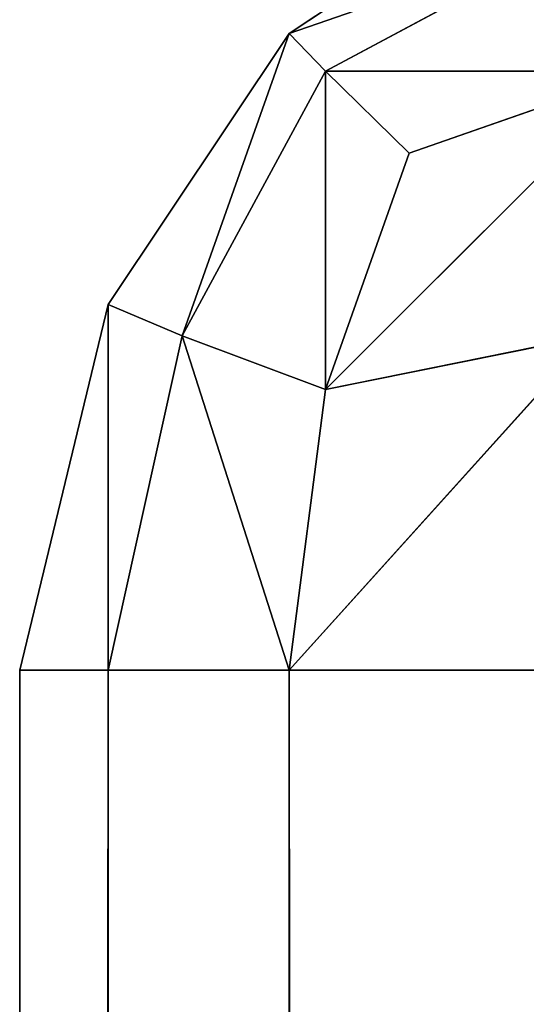
# Model space of a CAD drawing. Extents: x -3.13 to 3.13, y -0.66 to 0.66.
# Drawn here: x -3.13 to -3.13, y 0.66 to 0.66 of the extents above; entities that cross this region are included whole.
import ezdxf

# ---------------------------------------------------------------- set-up
doc = ezdxf.new("R2010")
doc.units = 0
doc.header["$LTSCALE"] = 0.0254
doc.layers.get('0').update_dxf_attribs({"color": 13, "linetype": 'CONTINUOUS'})

# ---------------------------------------------------------------- blocks, each defined once
blk = doc.blocks.new('STRUTTURA')
at = {"color": 0}
for p, q in [((-3.1293315, 0.6599225, 0.5115496), (-3.1282649, 0.6606294, 0.5115496)), ((-3.1282649, 0.6606294, 2.0030374), (-3.1293315, 0.6599225, 2.0030374)), ((-3.1293315, 0.6599225, 0.5115496), (-3.1282649, 0.6606294, 0.5115496)), ((-3.1293315, 0.6599225, 2.0030374), (-3.1282649, 0.6606294, 0.5115496)), ((-3.1293315, 0.6599225, 2.0030374), (-3.1282649, 0.6606294, 0.5115496)), ((-3.1282649, 0.6606294, 2.0030374), (-3.1293315, 0.6599225, 2.0030374)), ((-3.1293315, 0.6599225, 0.5115496), (-3.128147, 0.6603318, 0.5102388)), ((-3.1293315, 0.6599225, 0.5115496), (-3.128147, 0.6603318, 0.5102388)), ((-3.128147, 0.6603318, 2.0043482), (-3.1293315, 0.6599225, 2.0030374)), ((-3.128147, 0.6603318, 2.0043482), (-3.1293315, 0.6599225, 2.0030374)), ((-3.128147, 0.6603318, 0.5102388), (-3.1291888, 0.6597737, 0.5104468)), ((-3.128147, 0.6603318, 0.5102388), (-3.1291888, 0.6597737, 0.5104468)), ((-3.1291888, 0.6597737, 2.0041401), (-3.128147, 0.6603318, 2.0043482)), ((-3.1291888, 0.6597737, 2.0041401), (-3.128147, 0.6603318, 2.0043482)), ((-3.1293315, 0.6599225, 2.0030374), (-3.1300446, 0.6588559, 2.0030374)), ((-3.1300446, 0.6588559, 0.5115496), (-3.1293315, 0.6599225, 0.5115496)), ((-3.1293315, 0.6599225, 2.0030374), (-3.1300446, 0.6588559, 2.0030374)), ((-3.1293315, 0.6599225, 0.5115496), (-3.1300446, 0.6588559, 2.0030374)), ((-3.1293315, 0.6599225, 0.5115496), (-3.1300446, 0.6588559, 2.0030374)), ((-3.1300446, 0.6588559, 0.5115496), (-3.1293315, 0.6599225, 0.5115496)), ((-3.1293315, 0.6599225, 2.0030374), (-3.1297531, 0.6587319, 2.0043482)), ((-3.1293315, 0.6599225, 2.0030374), (-3.1297531, 0.6587319, 2.0043482)), ((-3.1297531, 0.6587319, 0.5102388), (-3.1293315, 0.6599225, 0.5115496)), ((-3.1297531, 0.6587319, 0.5102388), (-3.1293315, 0.6599225, 0.5115496)), ((-3.1291888, 0.6597737, 2.0041401), (-3.1293315, 0.6599225, 2.0030374)), ((-3.1293315, 0.6599225, 0.5115496), (-3.1291888, 0.6597737, 0.5104468)), ((-3.1293315, 0.6599225, 0.5115496), (-3.1291888, 0.6597737, 0.5104468)), ((-3.1291888, 0.6597737, 2.0041401), (-3.1293315, 0.6599225, 2.0030374)), ((-3.1293315, 0.6599225, 2.0030374), (-3.1293315, 0.6599225, 0.5115496)), ((-3.1293315, 0.6599225, 2.0030374), (-3.1293315, 0.6599225, 0.5115496)), ((-3.1297531, 0.6587319, 2.0043482), (-3.1291888, 0.6597737, 2.0041401)), ((-3.1297531, 0.6587319, 2.0043482), (-3.1291888, 0.6597737, 2.0041401)), ((-3.1291888, 0.6597737, 0.5104468), (-3.1297531, 0.6587319, 0.5102388)), ((-3.1291888, 0.6597737, 0.5104468), (-3.1297531, 0.6587319, 0.5102388)), ((-3.1279362, 0.6597737, 0.5091978), (-3.1291888, 0.658521, 0.5091978)), ((-3.1279362, 0.6597737, 0.5091978), (-3.1291888, 0.658521, 0.5091978)), ((-3.1288602, 0.6594512, 2.0050629), (-3.1291888, 0.6597737, 2.0041401)), ((-3.1291888, 0.6597737, 2.0041401), (-3.1291888, 0.658521, 2.0053892)), ((-3.1291888, 0.6597737, 2.0041401), (-3.1291888, 0.658521, 2.0053892)), ((-3.1291888, 0.6597737, 0.5104468), (-3.1288602, 0.6594512, 0.509524)), ((-3.1291888, 0.658521, 0.5091978), (-3.1291888, 0.6597737, 0.5104468)), ((-3.1291888, 0.658521, 0.5091978), (-3.1291888, 0.6597737, 0.5104468)), ((-3.1291888, 0.6597737, 0.5104468), (-3.1288602, 0.6594512, 0.509524)), ((-3.1291888, 0.6597737, 0.5104468), (-3.1279362, 0.6597737, 0.5091978)), ((-3.1291888, 0.6597737, 0.5104468), (-3.1279362, 0.6597737, 0.5091978)), ((-3.1288602, 0.6594512, 2.0050629), (-3.1291888, 0.6597737, 2.0041401)), ((-3.1279362, 0.6597737, 2.0053892), (-3.1291888, 0.6597737, 2.0041401)), ((-3.1279362, 0.6597737, 2.0053892), (-3.1291888, 0.6597737, 2.0041401)), ((-3.1291888, 0.658521, 2.0053892), (-3.1279362, 0.6597737, 2.0053892)), ((-3.1291888, 0.658521, 2.0053892), (-3.1279362, 0.6597737, 2.0053892)), ((-3.1288602, 0.6594512, 0.509524), (-3.1279362, 0.6597737, 0.5091978)), ((-3.1288602, 0.6594512, 0.509524), (-3.1279362, 0.6597737, 0.5091978)), ((-3.1288602, 0.6594512, 2.0050629), (-3.1279362, 0.6597737, 2.0053892)), ((-3.1288602, 0.6594512, 2.0050629), (-3.1279362, 0.6597737, 2.0053892)), ((-3.1291888, 0.658521, 0.5091978), (-3.1288602, 0.6594512, 0.509524)), ((-3.1291888, 0.658521, 2.0053892), (-3.1288602, 0.6594512, 2.0050629)), ((-3.1291888, 0.658521, 0.5091978), (-3.1288602, 0.6594512, 0.509524)), ((-3.1291888, 0.658521, 2.0053892), (-3.1288602, 0.6594512, 2.0050629)), ((-3.1300446, 0.6588559, 2.0030374), (-3.1303919, 0.6574172, 2.0030374)), ((-3.1303919, 0.6574172, 0.5115496), (-3.1300446, 0.6588559, 0.5115496)), ((-3.1300446, 0.6588559, 2.0030374), (-3.1303919, 0.6574172, 2.0030374)), ((-3.1300446, 0.6588559, 0.5115496), (-3.1303919, 0.6574172, 2.0030374)), ((-3.1300446, 0.6588559, 0.5115496), (-3.1303919, 0.6574172, 2.0030374)), ((-3.1303919, 0.6574172, 0.5115496), (-3.1300446, 0.6588559, 0.5115496)), ((-3.1297531, 0.6587319, 2.0043482), (-3.1300446, 0.6588559, 2.0030374)), ((-3.1300446, 0.6588559, 2.0030374), (-3.1300446, 0.6574172, 2.0044664)), ((-3.1300446, 0.6588559, 2.0030374), (-3.1300446, 0.6574172, 2.0044664)), ((-3.1297531, 0.6587319, 2.0043482), (-3.1300446, 0.6588559, 2.0030374)), ((-3.1300446, 0.6588559, 0.5115496), (-3.1297531, 0.6587319, 0.5102388)), ((-3.1300446, 0.6574172, 0.5101204), (-3.1300446, 0.6588559, 0.5115496)), ((-3.1300446, 0.6574172, 0.5101204), (-3.1300446, 0.6588559, 0.5115496)), ((-3.1300446, 0.6588559, 0.5115496), (-3.1297531, 0.6587319, 0.5102388)), ((-3.1300446, 0.6588559, 2.0030374), (-3.1300446, 0.6588559, 0.5115496)), ((-3.1300446, 0.6588559, 2.0030374), (-3.1300446, 0.6588559, 0.5115496)), ((-3.1300446, 0.6574172, 2.0044664), (-3.1297531, 0.6587319, 2.0043482)), ((-3.1300446, 0.6574172, 2.0044664), (-3.1297531, 0.6587319, 2.0043482)), ((-3.1297531, 0.6587319, 0.5102388), (-3.1300446, 0.6574172, 0.5101204)), ((-3.1297531, 0.6587319, 0.5102388), (-3.1300446, 0.6574172, 0.5101204)), ((-3.1291888, 0.658521, 2.0053892), (-3.1297531, 0.6587319, 2.0043482)), ((-3.1297531, 0.6587319, 2.0043482), (-3.1293315, 0.6574172, 2.0055355)), ((-3.1297531, 0.6587319, 2.0043482), (-3.1293315, 0.6574172, 2.0055355)), ((-3.1291888, 0.658521, 2.0053892), (-3.1297531, 0.6587319, 2.0043482)), ((-3.1297531, 0.6587319, 0.5102388), (-3.1291888, 0.658521, 0.5091978)), ((-3.1293315, 0.6574172, 0.5090516), (-3.1297531, 0.6587319, 0.5102388)), ((-3.1293315, 0.6574172, 0.5090516), (-3.1297531, 0.6587319, 0.5102388)), ((-3.1297531, 0.6587319, 0.5102388), (-3.1291888, 0.658521, 0.5091978)), ((-3.128147, 0.6587319, 0.5086352), (-3.1293315, 0.6574172, 0.5090516)), ((-3.128147, 0.6587319, 0.5086352), (-3.1293315, 0.6574172, 0.5090516)), ((-3.1293315, 0.6574172, 2.0055355), (-3.128147, 0.6587319, 2.0059518)), ((-3.1293315, 0.6574172, 2.0055355), (-3.128147, 0.6587319, 2.0059518)), ((-3.1291888, 0.658521, 0.5091978), (-3.128147, 0.6587319, 0.5086352)), ((-3.1291888, 0.658521, 0.5091978), (-3.128147, 0.6587319, 0.5086352)), ((-3.128147, 0.6587319, 2.0059518), (-3.1291888, 0.658521, 2.0053892)), ((-3.128147, 0.6587319, 2.0059518), (-3.1291888, 0.658521, 2.0053892)), ((-3.1293315, 0.6574172, 0.5090516), (-3.1291888, 0.658521, 0.5091978)), ((-3.1293315, 0.6574172, 2.0055355), (-3.1291888, 0.658521, 2.0053892)), ((-3.1293315, 0.6574172, 0.5090516), (-3.1291888, 0.658521, 0.5091978)), ((-3.1293315, 0.6574172, 2.0055355), (-3.1291888, 0.658521, 2.0053892)), ((-3.1303919, -0.5546638, 2.0030374), (-3.1303919, 0.6574172, 2.0030374)), ((-3.1303919, 0.6574172, 2.0030374), (-3.1303919, 0.6574172, 0.5115496)), ((-3.1303919, 0.6574172, 0.5115496), (-3.1303919, -0.5546638, 2.0030374)), ((-3.1303919, 0.6574172, 0.5115496), (-3.1303919, -0.5546638, 2.0030374)), ((-3.1303919, 0.6574172, 0.5115496), (-3.1303919, -0.5546638, 0.5115496)), ((-3.1303919, 0.6574172, 2.0030374), (-3.1300446, 0.6574172, 2.0044664)), ((-3.1300446, 0.6574172, 0.5101204), (-3.1303919, 0.6574172, 0.5115496)), ((-3.1300446, 0.6574172, 2.0044664), (-3.1303919, -0.5546638, 2.0030374)), ((-3.1303919, -0.5546638, 2.0030374), (-3.1303919, 0.6574172, 2.0030374)), ((-3.1300446, 0.6574172, 2.0044664), (-3.1303919, -0.5546638, 2.0030374)), ((-3.1303919, 0.6574172, 2.0030374), (-3.1300446, 0.6574172, 2.0044664)), ((-3.1303919, 0.6574172, 2.0030374), (-3.1303919, 0.6574172, 0.5115496)), ((-3.1300446, 0.6574172, 0.5101204), (-3.1303919, 0.6574172, 0.5115496)), ((-3.1300446, -0.5546638, 0.5101204), (-3.1303919, 0.6574172, 0.5115496)), ((-3.1303919, 0.6574172, 0.5115496), (-3.1303919, -0.5546638, 0.5115496)), ((-3.1300446, -0.5546638, 0.5101204), (-3.1303919, 0.6574172, 0.5115496)), ((-3.1300446, 0.6574172, 2.0044664), (-3.1293315, 0.6574172, 2.0055355)), ((-3.1293315, 0.6574172, 0.5090516), (-3.1300446, 0.6574172, 0.5101204)), ((-3.1300446, -0.5546638, 2.0044664), (-3.1300446, 0.6574172, 2.0044664)), ((-3.1293315, 0.6574172, 2.0055355), (-3.1300446, -0.5546638, 2.0044664)), ((-3.1300446, -0.5546638, 2.0044664), (-3.1300446, 0.6574172, 2.0044664)), ((-3.1293315, 0.6574172, 2.0055355), (-3.1300446, -0.5546638, 2.0044664)), ((-3.1300446, 0.6574172, 2.0044664), (-3.1293315, 0.6574172, 2.0055355)), ((-3.1300446, 0.6574172, 0.5101204), (-3.1300446, -0.5546638, 0.5101204)), ((-3.1293315, 0.6574172, 0.5090516), (-3.1300446, 0.6574172, 0.5101204)), ((-3.1293315, -0.5546638, 0.5090516), (-3.1300446, 0.6574172, 0.5101204)), ((-3.1300446, 0.6574172, 0.5101204), (-3.1300446, -0.5546638, 0.5101204)), ((-3.1293315, -0.5546638, 0.5090516), (-3.1300446, 0.6574172, 0.5101204)), ((-3.1282649, 0.6574172, 0.5083424), (-3.1293315, 0.6574172, 0.5090516)), ((-3.1293315, 0.6574172, 2.0055355), (-3.1282649, 0.6574172, 2.0062444)), ((-3.1293315, -0.5546638, 0.5090516), (-3.1293315, 0.6574172, 0.5090516)), ((-3.1293315, 0.6574172, 0.5090516), (-3.1282649, -0.5546638, 0.5083424)), ((-3.1293315, 0.6574172, 0.5090516), (-3.1282649, -0.5546638, 0.5083424)), ((-3.1282649, 0.6574172, 0.5083424), (-3.1293315, 0.6574172, 0.5090516)), ((-3.1293315, -0.5546638, 2.0055355), (-3.1293315, 0.6574172, 2.0055355)), ((-3.1293315, -0.5546638, 0.5090516), (-3.1293315, 0.6574172, 0.5090516)), ((-3.1293315, 0.6574172, 2.0055355), (-3.1282649, 0.6574172, 2.0062444)), ((-3.1293315, -0.5546638, 2.0055355), (-3.1293315, 0.6574172, 2.0055355))]:
    blk.add_line(p, q, dxfattribs=at)
at = {"color": 252}
mesh = blk.add_polyface(dxfattribs=at)
corners = [(-3.1282649, 0.6606294, 0.5115496), (-3.128147, 0.6603318, 0.5102388), (-3.1293315, 0.6599225, 0.5115496)]
mesh.append_faces([[corners[k] for k in face] for face in [(0, 1, 2)]], dxfattribs={"color": 252})
mesh = blk.add_polyface(dxfattribs=at)
corners = [(-3.128147, 0.6603318, 2.0043482), (-3.1282649, 0.6606294, 2.0030374), (-3.1293315, 0.6599225, 2.0030374)]
mesh.append_faces([[corners[k] for k in face] for face in [(0, 1, 2)]], dxfattribs={"color": 252})
mesh = blk.add_polyface(dxfattribs=at)
corners = [(-3.1293315, 0.6599225, 2.0030374), (-3.1282649, 0.6606294, 0.5115496), (-3.1293315, 0.6599225, 0.5115496)]
mesh.append_faces([[corners[k] for k in face] for face in [(0, 1, 2)]], dxfattribs={"color": 252})
mesh = blk.add_polyface(dxfattribs=at)
corners = [(-3.1282649, 0.6606294, 2.0030374), (-3.1282649, 0.6606294, 0.5115496), (-3.1293315, 0.6599225, 2.0030374)]
mesh.append_faces([[corners[k] for k in face] for face in [(0, 1, 2)]], dxfattribs={"color": 252})
mesh = blk.add_polyface(dxfattribs=at)
corners = [(-3.1293315, 0.6599225, 0.5115496), (-3.128147, 0.6603318, 0.5102388), (-3.1291888, 0.6597737, 0.5104468)]
mesh.append_faces([[corners[k] for k in face] for face in [(0, 1, 2)]], dxfattribs={"color": 252})
mesh = blk.add_polyface(dxfattribs=at)
corners = [(-3.128147, 0.6603318, 2.0043482), (-3.1293315, 0.6599225, 2.0030374), (-3.1291888, 0.6597737, 2.0041401)]
mesh.append_faces([[corners[k] for k in face] for face in [(0, 1, 2)]], dxfattribs={"color": 252})
mesh = blk.add_polyface(dxfattribs=at)
corners = [(-3.1291888, 0.6597737, 0.5104468), (-3.128147, 0.6603318, 0.5102388), (-3.1279362, 0.6597737, 0.5091978)]
mesh.append_faces([[corners[k] for k in face] for face in [(0, 1, 2)]], dxfattribs={"color": 252})
mesh = blk.add_polyface(dxfattribs=at)
corners = [(-3.1279362, 0.6597737, 2.0053892), (-3.128147, 0.6603318, 2.0043482), (-3.1291888, 0.6597737, 2.0041401)]
mesh.append_faces([[corners[k] for k in face] for face in [(0, 1, 2)]], dxfattribs={"color": 252})
mesh = blk.add_polyface(dxfattribs=at)
corners = [(-3.1293315, 0.6599225, 2.0030374), (-3.1300446, 0.6588559, 2.0030374), (-3.1297531, 0.6587319, 2.0043482)]
mesh.append_faces([[corners[k] for k in face] for face in [(0, 1, 2)]], dxfattribs={"color": 252})
mesh = blk.add_polyface(dxfattribs=at)
corners = [(-3.1293315, 0.6599225, 0.5115496), (-3.1297531, 0.6587319, 0.5102388), (-3.1300446, 0.6588559, 0.5115496)]
mesh.append_faces([[corners[k] for k in face] for face in [(0, 1, 2)]], dxfattribs={"color": 252})
mesh = blk.add_polyface(dxfattribs=at)
corners = [(-3.1293315, 0.6599225, 0.5115496), (-3.1300446, 0.6588559, 2.0030374), (-3.1293315, 0.6599225, 2.0030374)]
mesh.append_faces([[corners[k] for k in face] for face in [(0, 1, 2)]], dxfattribs={"color": 252})
mesh = blk.add_polyface(dxfattribs=at)
corners = [(-3.1293315, 0.6599225, 0.5115496), (-3.1300446, 0.6588559, 0.5115496), (-3.1300446, 0.6588559, 2.0030374)]
mesh.append_faces([[corners[k] for k in face] for face in [(0, 1, 2)]], dxfattribs={"color": 252})
mesh = blk.add_polyface(dxfattribs=at)
corners = [(-3.1293315, 0.6599225, 2.0030374), (-3.1297531, 0.6587319, 2.0043482), (-3.1291888, 0.6597737, 2.0041401)]
mesh.append_faces([[corners[k] for k in face] for face in [(0, 1, 2)]], dxfattribs={"color": 252})
mesh = blk.add_polyface(dxfattribs=at)
corners = [(-3.1293315, 0.6599225, 0.5115496), (-3.1291888, 0.6597737, 0.5104468), (-3.1297531, 0.6587319, 0.5102388)]
mesh.append_faces([[corners[k] for k in face] for face in [(0, 1, 2)]], dxfattribs={"color": 252})
mesh = blk.add_polyface(dxfattribs=at)
corners = [(-3.1291888, 0.6597737, 2.0041401), (-3.1297531, 0.6587319, 2.0043482), (-3.1291888, 0.658521, 2.0053892)]
mesh.append_faces([[corners[k] for k in face] for face in [(0, 1, 2)]], dxfattribs={"color": 252})
mesh = blk.add_polyface(dxfattribs=at)
corners = [(-3.1291888, 0.6597737, 0.5104468), (-3.1291888, 0.658521, 0.5091978), (-3.1297531, 0.6587319, 0.5102388)]
mesh.append_faces([[corners[k] for k in face] for face in [(0, 1, 2)]], dxfattribs={"color": 252})
mesh = blk.add_polyface(dxfattribs=at)
corners = [(-3.1279362, 0.6597737, 0.5091978), (-3.1291888, 0.658521, 0.5091978), (-3.1288602, 0.6594512, 0.509524)]
mesh.append_faces([[corners[k] for k in face] for face in [(0, 1, 2)]], dxfattribs={"color": 252})
mesh = blk.add_polyface(dxfattribs=at)
corners = [(-3.1279362, 0.6597737, 0.5091978), (-3.128147, 0.6587319, 0.5086352), (-3.1291888, 0.658521, 0.5091978)]
mesh.append_faces([[corners[k] for k in face] for face in [(0, 1, 2)]], dxfattribs={"color": 252})
mesh = blk.add_polyface(dxfattribs=at)
corners = [(-3.1291888, 0.6597737, 2.0041401), (-3.1291888, 0.658521, 2.0053892), (-3.1288602, 0.6594512, 2.0050629)]
mesh.append_faces([[corners[k] for k in face] for face in [(0, 1, 2)]], dxfattribs={"color": 252})
mesh = blk.add_polyface(dxfattribs=at)
corners = [(-3.1291888, 0.6597737, 0.5104468), (-3.1288602, 0.6594512, 0.509524), (-3.1291888, 0.658521, 0.5091978)]
mesh.append_faces([[corners[k] for k in face] for face in [(0, 1, 2)]], dxfattribs={"color": 252})
mesh = blk.add_polyface(dxfattribs=at)
corners = [(-3.1291888, 0.6597737, 0.5104468), (-3.1279362, 0.6597737, 0.5091978), (-3.1288602, 0.6594512, 0.509524)]
mesh.append_faces([[corners[k] for k in face] for face in [(0, 1, 2)]], dxfattribs={"color": 252})
mesh = blk.add_polyface(dxfattribs=at)
corners = [(-3.1279362, 0.6597737, 2.0053892), (-3.1291888, 0.6597737, 2.0041401), (-3.1288602, 0.6594512, 2.0050629)]
mesh.append_faces([[corners[k] for k in face] for face in [(0, 1, 2)]], dxfattribs={"color": 252})
mesh = blk.add_polyface(dxfattribs=at)
corners = [(-3.1279362, 0.6597737, 2.0053892), (-3.1288602, 0.6594512, 2.0050629), (-3.1291888, 0.658521, 2.0053892)]
mesh.append_faces([[corners[k] for k in face] for face in [(0, 1, 2)]], dxfattribs={"color": 252})
mesh = blk.add_polyface(dxfattribs=at)
corners = [(-3.1279362, 0.6597737, 2.0053892), (-3.1291888, 0.658521, 2.0053892), (-3.128147, 0.6587319, 2.0059518)]
mesh.append_faces([[corners[k] for k in face] for face in [(0, 1, 2)]], dxfattribs={"color": 252})
mesh = blk.add_polyface(dxfattribs=at)
corners = [(-3.1300446, 0.6588559, 2.0030374), (-3.1303919, 0.6574172, 2.0030374), (-3.1300446, 0.6574172, 2.0044664)]
mesh.append_faces([[corners[k] for k in face] for face in [(0, 1, 2)]], dxfattribs={"color": 252})
mesh = blk.add_polyface(dxfattribs=at)
corners = [(-3.1300446, 0.6588559, 0.5115496), (-3.1300446, 0.6574172, 0.5101204), (-3.1303919, 0.6574172, 0.5115496)]
mesh.append_faces([[corners[k] for k in face] for face in [(0, 1, 2)]], dxfattribs={"color": 252})
mesh = blk.add_polyface(dxfattribs=at)
corners = [(-3.1300446, 0.6588559, 0.5115496), (-3.1303919, 0.6574172, 2.0030374), (-3.1300446, 0.6588559, 2.0030374)]
mesh.append_faces([[corners[k] for k in face] for face in [(0, 1, 2)]], dxfattribs={"color": 252})
mesh = blk.add_polyface(dxfattribs=at)
corners = [(-3.1300446, 0.6588559, 0.5115496), (-3.1303919, 0.6574172, 0.5115496), (-3.1303919, 0.6574172, 2.0030374)]
mesh.append_faces([[corners[k] for k in face] for face in [(0, 1, 2)]], dxfattribs={"color": 252})
mesh = blk.add_polyface(dxfattribs=at)
corners = [(-3.1300446, 0.6588559, 2.0030374), (-3.1300446, 0.6574172, 2.0044664), (-3.1297531, 0.6587319, 2.0043482)]
mesh.append_faces([[corners[k] for k in face] for face in [(0, 1, 2)]], dxfattribs={"color": 252})
mesh = blk.add_polyface(dxfattribs=at)
corners = [(-3.1300446, 0.6588559, 0.5115496), (-3.1297531, 0.6587319, 0.5102388), (-3.1300446, 0.6574172, 0.5101204)]
mesh.append_faces([[corners[k] for k in face] for face in [(0, 1, 2)]], dxfattribs={"color": 252})
mesh = blk.add_polyface(dxfattribs=at)
corners = [(-3.1297531, 0.6587319, 2.0043482), (-3.1300446, 0.6574172, 2.0044664), (-3.1293315, 0.6574172, 2.0055355)]
mesh.append_faces([[corners[k] for k in face] for face in [(0, 1, 2)]], dxfattribs={"color": 252})
mesh = blk.add_polyface(dxfattribs=at)
corners = [(-3.1297531, 0.6587319, 0.5102388), (-3.1293315, 0.6574172, 0.5090516), (-3.1300446, 0.6574172, 0.5101204)]
mesh.append_faces([[corners[k] for k in face] for face in [(0, 1, 2)]], dxfattribs={"color": 252})
mesh = blk.add_polyface(dxfattribs=at)
corners = [(-3.1297531, 0.6587319, 2.0043482), (-3.1293315, 0.6574172, 2.0055355), (-3.1291888, 0.658521, 2.0053892)]
mesh.append_faces([[corners[k] for k in face] for face in [(0, 1, 2)]], dxfattribs={"color": 252})
mesh = blk.add_polyface(dxfattribs=at)
corners = [(-3.1297531, 0.6587319, 0.5102388), (-3.1291888, 0.658521, 0.5091978), (-3.1293315, 0.6574172, 0.5090516)]
mesh.append_faces([[corners[k] for k in face] for face in [(0, 1, 2)]], dxfattribs={"color": 252})
mesh = blk.add_polyface(dxfattribs=at)
corners = [(-3.128147, 0.6587319, 0.5086352), (-3.1293315, 0.6574172, 0.5090516), (-3.1291888, 0.658521, 0.5091978)]
mesh.append_faces([[corners[k] for k in face] for face in [(0, 1, 2)]], dxfattribs={"color": 252})
mesh = blk.add_polyface(dxfattribs=at)
corners = [(-3.128147, 0.6587319, 0.5086352), (-3.1282649, 0.6574172, 0.5083424), (-3.1293315, 0.6574172, 0.5090516)]
mesh.append_faces([[corners[k] for k in face] for face in [(0, 1, 2)]], dxfattribs={"color": 252})
mesh = blk.add_polyface(dxfattribs=at)
corners = [(-3.128147, 0.6587319, 2.0059518), (-3.1291888, 0.658521, 2.0053892), (-3.1293315, 0.6574172, 2.0055355)]
mesh.append_faces([[corners[k] for k in face] for face in [(0, 1, 2)]], dxfattribs={"color": 252})
mesh = blk.add_polyface(dxfattribs=at)
corners = [(-3.128147, 0.6587319, 2.0059518), (-3.1293315, 0.6574172, 2.0055355), (-3.1282649, 0.6574172, 2.0062444)]
mesh.append_faces([[corners[k] for k in face] for face in [(0, 1, 2)]], dxfattribs={"color": 252})
mesh = blk.add_polyface(dxfattribs=at)
corners = [(-3.1303919, 0.6574172, 0.5115496), (-3.1303919, -0.5546638, 2.0030374), (-3.1303919, 0.6574172, 2.0030374)]
mesh.append_faces([[corners[k] for k in face] for face in [(0, 1, 2)]], dxfattribs={"color": 252})
mesh = blk.add_polyface(dxfattribs=at)
corners = [(-3.1303919, 0.6574172, 0.5115496), (-3.1303919, -0.5546638, 0.5115496), (-3.1303919, -0.5546638, 2.0030374)]
mesh.append_faces([[corners[k] for k in face] for face in [(0, 1, 2)]], dxfattribs={"color": 252})
mesh = blk.add_polyface(dxfattribs=at)
corners = [(-3.1300446, 0.6574172, 2.0044664), (-3.1303919, -0.5546638, 2.0030374), (-3.1300446, -0.5546638, 2.0044664)]
mesh.append_faces([[corners[k] for k in face] for face in [(0, 1, 2)]], dxfattribs={"color": 252})
mesh = blk.add_polyface(dxfattribs=at)
corners = [(-3.1303919, 0.6574172, 2.0030374), (-3.1303919, -0.5546638, 2.0030374), (-3.1300446, 0.6574172, 2.0044664)]
mesh.append_faces([[corners[k] for k in face] for face in [(0, 1, 2)]], dxfattribs={"color": 252})
mesh = blk.add_polyface(dxfattribs=at)
corners = [(-3.1300446, 0.6574172, 0.5101204), (-3.1300446, -0.5546638, 0.5101204), (-3.1303919, 0.6574172, 0.5115496)]
mesh.append_faces([[corners[k] for k in face] for face in [(0, 1, 2)]], dxfattribs={"color": 252})
mesh = blk.add_polyface(dxfattribs=at)
corners = [(-3.1303919, 0.6574172, 0.5115496), (-3.1300446, -0.5546638, 0.5101204), (-3.1303919, -0.5546638, 0.5115496)]
mesh.append_faces([[corners[k] for k in face] for face in [(0, 1, 2)]], dxfattribs={"color": 252})
mesh = blk.add_polyface(dxfattribs=at)
corners = [(-3.1293315, 0.6574172, 2.0055355), (-3.1300446, -0.5546638, 2.0044664), (-3.1293315, -0.5546638, 2.0055355)]
mesh.append_faces([[corners[k] for k in face] for face in [(0, 1, 2)]], dxfattribs={"color": 252})
mesh = blk.add_polyface(dxfattribs=at)
corners = [(-3.1300446, 0.6574172, 2.0044664), (-3.1300446, -0.5546638, 2.0044664), (-3.1293315, 0.6574172, 2.0055355)]
mesh.append_faces([[corners[k] for k in face] for face in [(0, 1, 2)]], dxfattribs={"color": 252})
mesh = blk.add_polyface(dxfattribs=at)
corners = [(-3.1293315, 0.6574172, 0.5090516), (-3.1293315, -0.5546638, 0.5090516), (-3.1300446, 0.6574172, 0.5101204)]
mesh.append_faces([[corners[k] for k in face] for face in [(0, 1, 2)]], dxfattribs={"color": 252})
mesh = blk.add_polyface(dxfattribs=at)
corners = [(-3.1300446, 0.6574172, 0.5101204), (-3.1293315, -0.5546638, 0.5090516), (-3.1300446, -0.5546638, 0.5101204)]
mesh.append_faces([[corners[k] for k in face] for face in [(0, 1, 2)]], dxfattribs={"color": 252})
mesh = blk.add_polyface(dxfattribs=at)
corners = [(-3.1282649, -0.5546638, 0.5083424), (-3.1293315, -0.5546638, 0.5090516), (-3.1293315, 0.6574172, 0.5090516)]
mesh.append_faces([[corners[k] for k in face] for face in [(0, 1, 2)]], dxfattribs={"color": 252})
mesh = blk.add_polyface(dxfattribs=at)
corners = [(-3.1282649, -0.5546638, 0.5083424), (-3.1293315, 0.6574172, 0.5090516), (-3.1282649, 0.6574172, 0.5083424)]
mesh.append_faces([[corners[k] for k in face] for face in [(0, 1, 2)]], dxfattribs={"color": 252})
mesh = blk.add_polyface(dxfattribs=at)
corners = [(-3.1282649, 0.6574172, 2.0062444), (-3.1293315, 0.6574172, 2.0055355), (-3.1293315, -0.5546638, 2.0055355)]
mesh.append_faces([[corners[k] for k in face] for face in [(0, 1, 2)]], dxfattribs={"color": 252})
mesh = blk.add_polyface(dxfattribs=at)
corners = [(-3.1282649, 0.6574172, 2.0062444), (-3.1293315, -0.5546638, 2.0055355), (-3.1282649, -0.5546638, 2.0062444)]
mesh.append_faces([[corners[k] for k in face] for face in [(0, 1, 2)]], dxfattribs={"color": 252})
blk = doc.blocks.new('SKPE983')
at = {"color": 0}
blk.add_blockref('STRUTTURA', (0, 0), dxfattribs=at)

msp = doc.modelspace()

# ---------------------------------------------------------------- block references
at = {"color": 0}
msp.add_blockref('SKPE983', (0, 0), dxfattribs=at)

doc.saveas('drawing.dxf')
